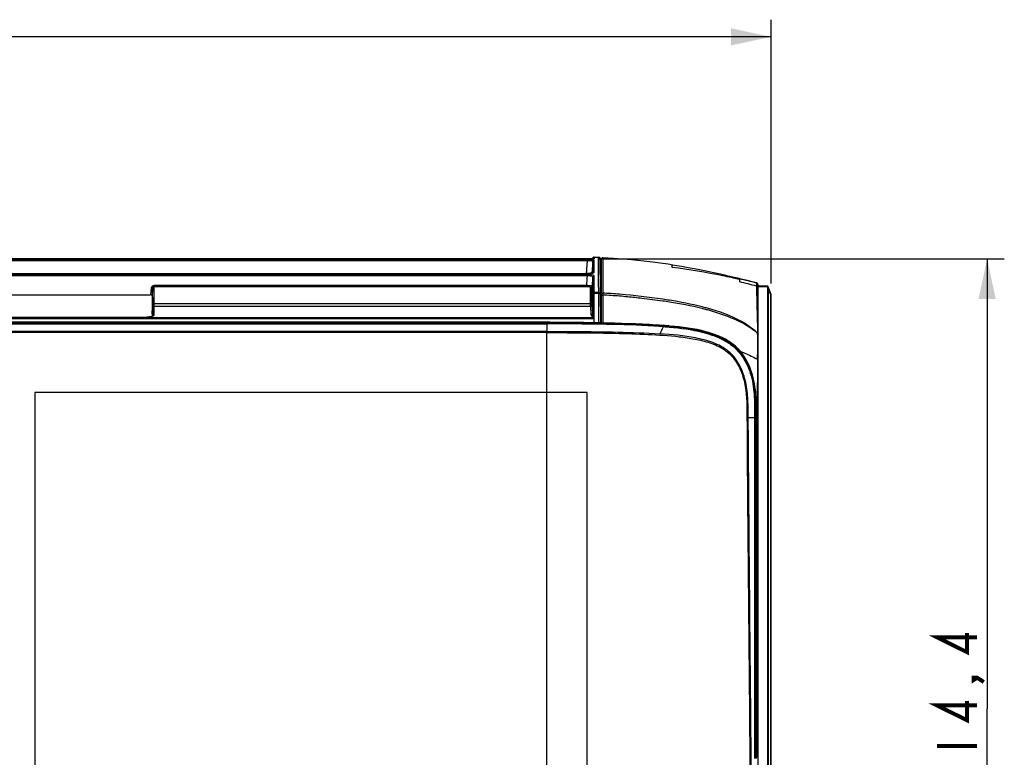
# Model space of a CAD drawing. Extents: x -156 to 3463, y -362 to 2133.
# Drawn here: x 1400 to 1744, y 733 to 990 of the extents above; entities that cross this region are included whole.
import ezdxf

# ---------------------------------------------------------------- set-up
doc = ezdxf.new("R2010")
doc.units = 0
doc.header["$LTSCALE"] = 130.68
doc.layers.get('0').update_dxf_attribs({"linetype": 'CONTINUOUS'})
doc.layers.add('06___PRT_ALL_SURFS', color=7, linetype='CONTINUOUS')
doc.layers.add('LAY0001', color=7, linetype='CONTINUOUS')
doc.styles.get("Standard").update_dxf_attribs({"font": 'txt', "width": 0.85})
doc.dimstyles.new('DIMSTYLE_1', dxfattribs={"dimtxt": 14, "dimasz": 14, "dimexe": 1.5, "dimexo": 1, "dimgap": 0.875, "dimtad": 1, "dimdec": 1, "dimdsep": 46, "dimtxsty": 'Standard', "dimblk": '_ARROW_FILLED', "dimblk1": '_ARROW_FILLED', "dimblk2": '_ARROW_FILLED', "dimcen": 0.09, "dimadec": 0, "dimazin": 0, "dimtp": 0.01, "dimtm": 0.01, "dimtfac": 1, "dimtdec": 1, "dimtofl": 0, "dimtmove": 0, "dimatfit": 3, "dimldrblk": '_ARROW_FILLED', "dimfxl": 1, "dimtolj": 1, "dimarcsym": 0})

# ---------------------------------------------------------------- blocks, each defined once
blk = doc.blocks.new('_ARROW_FILLED')
at = {"color": 0, "linetype": 'ByBlock'}
blk.add_solid([(0, 0), (-1, 0.214), (-1, -0.214)], dxfattribs=at)
blk = doc.blocks.new('*D5')
at = {"color": 2, "linetype": 'Continuous', "transparency": 16777216}
for p, q in [((658.47, 898.11), (658.47, 990.32)), ((1662.92, 898.11), (1662.92, 990.32)), ((658.47, 984.32), (1160.7, 984.32)), ((1662.92, 984.32), (1160.7, 984.32))]:
    blk.add_line(p, q, dxfattribs=at)
at = {"color": 2, "linetype": 'Continuous', "transparency": 16777216, "xscale": 14, "yscale": 14, "zscale": 14}
for p, rotation in [((658.47, 984.32), 180.0000000022), ((1662.92, 984.32), 2.2e-09)]:
    blk.add_blockref('_ARROW_FILLED', p, dxfattribs=dict(at, rotation=rotation))
blk = doc.blocks.new('*D6')
at = {"color": 2, "linetype": 'Continuous', "transparency": 16777216}
for p, q in [((1602.63, 906.75), (1744.42, 906.75)), ((1738.42, 906.75), (1738.42, 749.56)), ((1738.42, 592.36), (1738.42, 749.56)), ((1587.87, 592.36), (1744.42, 592.36))]:
    blk.add_line(p, q, dxfattribs=at)
at = {"color": 2, "linetype": 'Continuous', "transparency": 16777216, "xscale": 14, "yscale": 14, "zscale": 14}
for p, rotation in [((1738.42, 906.75), 90), ((1738.42, 592.36), 270)]:
    blk.add_blockref('_ARROW_FILLED', p, dxfattribs=dict(at, rotation=rotation))

msp = doc.modelspace()

# ---------------------------------------------------------------- linework, layer by layer
at = {"color": 7, "linetype": 'Continuous'}
for p, q in [((1598.681, 906.486), (722.709, 906.486)), ((1598.681, 906.031), (722.709, 906.031)), ((1598.651, 906.628), (722.739, 906.628)), ((1598.631, 906.748), (722.759, 906.748)), ((1598.681, 906.031), (1598.42, 903.026)), ((1598.651, 906.628), (1598.651, 906.629)), ((1598.681, 906.031), (1598.681, 906.486)), ((1600.657, 905.845), (1600.305, 901.789)), ((1600.657, 906.907), (1600.633, 906.635)), ((1600.655, 906.891), (1600.638, 906.691)), ((1600.638, 906.692), (1600.645, 906.775)), ((1600.645, 906.775), (1600.657, 906.907)), ((1600.656, 903), (1600.657, 905.845)), ((1600.657, 906.907), (1600.657, 906.908)), ((1600.657, 906.907), (1600.657, 906.904)), ((1600.657, 906.904), (1600.657, 906.704)), ((1600.94, 907.315), (1600.861, 907.268)), ((1601.154, 902.105), (1601.155, 906.3)), ((1601.155, 907.364), (1602.634, 907.364)), ((1601.155, 907.364), (1601.155, 906.781)), ((1602.634, 907.363), (1602.634, 907.364)), ((1602.638, 907.003), (1602.634, 907.363)), ((1602.647, 905.942), (1602.638, 907.003)), ((1602.661, 904.269), (1602.647, 905.942)), ((1603.234, 906.84), (1603.234, 906.852)), ((1603.43, 884.38), (1603.234, 906.769)), ((1603.615, 906.812), (1603.595, 906.673)), ((1603.595, 906.672), (1603.595, 884.376)), ((1604.121, 907.171), (1604.123, 906.528)), ((1604.123, 906.528), (1604.123, 906.096)), ((1604.123, 906.096), (1604.123, 905.661)), ((1604.123, 905.661), (1604.124, 905.498)), ((1604.124, 905.498), (1604.124, 904.289)), ((1598.704, 901.27), (722.686, 901.27)), ((722.766, 901.659), (1598.624, 901.659)), ((1598.42, 903.026), (1598.289, 901.524)), ((1598.624, 901.667), (1598.624, 901.659)), ((1598.704, 900.823), (1598.704, 901.27)), ((1600.656, 901.881), (1600.656, 903)), ((1602.708, 898.874), (1602.661, 904.269)), ((1603.258, 904.011), (1603.567, 904.003)), ((1603.566, 903.967), (1603.259, 903.975)), ((1603.595, 903.669), (1603.261, 903.678)), ((1604.124, 902.457), (1604.123, 899.261)), ((1604.124, 904.289), (1604.124, 904.068)), ((1604.124, 904.068), (1604.124, 903.644)), ((1604.124, 903.644), (1604.124, 902.731)), ((1604.124, 902.731), (1604.124, 902.457)), ((1628.61, 904.607), (1628.612, 904.607)), ((1598.704, 900.823), (722.686, 900.823)), ((1598.631, 899.975), (1598.413, 897.433)), ((1598.704, 900.823), (1598.631, 899.975)), ((1600.655, 900.343), (1600.38, 897.138)), ((1600.654, 894.558), (1600.655, 900.343)), ((1601.152, 894.997), (1601.153, 900.79)), ((1602.709, 898.825), (1602.708, 898.874)), ((1602.71, 898.637), (1602.709, 898.825)), ((1602.742, 894.997), (1602.71, 898.637)), ((1603.29, 900.376), (1603.595, 900.367)), ((1603.595, 900.176), (1603.292, 900.184)), ((1603.595, 899.882), (1603.294, 899.89)), ((1604.123, 899.261), (1604.123, 898.706)), ((1604.123, 898.706), (1604.123, 898.095)), ((1604.123, 898.095), (1604.123, 897.445)), ((1652.014, 899.737), (1652.014, 899.545)), ((1652.014, 898.699), (1652.014, 899.545)), ((1657.825, 898.385), (1657.834, 898.319)), ((1657.832, 898.32), (1657.834, 897.524)), ((1446.406, 896.488), (1446.205, 894.155)), ((1446.904, 896.488), (1446.695, 894.057)), ((1446.905, 894.957), (1446.904, 896.488)), ((1446.907, 891.927), (1446.905, 894.957)), ((1598.413, 897.433), (1447.402, 897.433)), ((1447.402, 897.433), (1447.402, 896.986)), ((1598.413, 896.986), (1447.402, 896.986)), ((1447.404, 894.529), (1447.402, 896.986)), ((1447.406, 891.136), (1447.404, 894.529)), ((1598.413, 897.433), (1598.413, 896.986)), ((1599.877, 892.176), (1599.882, 896.692)), ((1600.37, 891.175), (1600.645, 894.326)), ((1600.374, 891.575), (1600.377, 894.563)), ((1600.377, 894.563), (1600.38, 897.138)), ((1602.344, 894.654), (1601.143, 894.654)), ((1602.742, 894.997), (1601.152, 894.997)), ((1602.744, 894.654), (1602.344, 894.654)), ((1602.743, 894.803), (1602.742, 894.935)), ((1602.744, 894.654), (1602.743, 894.803)), ((1602.746, 894.418), (1602.744, 894.654)), ((1602.747, 894.32), (1602.746, 894.418)), ((1602.748, 894.178), (1602.747, 894.32)), ((1604.123, 897.445), (1604.123, 896.768)), ((1604.123, 896.768), (1604.123, 896.086)), ((1604.123, 896.086), (1604.125, 894.807)), ((1657.834, 897.524), (1657.834, 897.259)), ((1658.397, 612.007), (1658.397, 897.65)), ((1661.688, 897.223), (1658.397, 897.334)), ((1661.688, 896.894), (1658.397, 897.005)), ((1661.688, 897.223), (1661.688, 896.939)), ((1661.688, 896.939), (1661.688, 896.894)), ((1661.688, 896.894), (1661.688, 896.838)), ((1661.688, 896.838), (1661.688, 896.636)), ((1661.688, 896.636), (1661.688, 896.122)), ((1661.688, 896.122), (1661.688, 613.249)), ((1661.959, 897.03), (1661.957, 896.167)), ((1661.957, 896.167), (1661.959, 613.443)), ((1662.903, 894.217), (1661.958, 896.703)), ((1662.067, 896.744), (1661.959, 897.03)), ((1662.903, 894.55), (1662.067, 896.744)), ((1662.903, 615.468), (1662.903, 894.55)), ((1662.923, 615.574), (1662.923, 894.443)), ((1333.735, 894.155), (1446.205, 894.155)), ((1446.695, 894.057), (1446.695, 893.239)), ((1446.695, 893.239), (1446.695, 890.499)), ((1446.908, 890.698), (1446.907, 891.927)), ((1447.405, 890.947), (1447.406, 891.136)), ((1447.406, 891.136), (1599.876, 891.136)), ((1599.872, 890.745), (1599.876, 891.136)), ((1599.876, 891.136), (1599.877, 892.176)), ((1602.756, 893.282), (1602.748, 894.178)), ((1602.762, 892.642), (1602.756, 893.282)), ((1602.773, 891.377), (1602.762, 892.642)), ((1602.778, 890.711), (1602.773, 891.377)), ((1604.125, 894.297), (1604.125, 894.138)), ((1604.125, 894.138), (1604.125, 892.764)), ((1604.125, 892.764), (1604.126, 891.399)), ((1604.126, 891.399), (1604.127, 890.05)), ((1446.692, 888.049), (1446.907, 890.512)), ((1446.695, 890.499), (1446.695, 889.491)), ((1446.695, 889.491), (1446.695, 888.435)), ((1446.695, 887.613), (1446.695, 886.766)), ((1446.916, 886.944), (1446.916, 889.79)), ((1447.088, 887.613), (1447.088, 886.912)), ((1447.414, 890.21), (1599.924, 890.21)), ((1447.414, 887.364), (1447.414, 890.21)), ((1600.149, 887.372), (1599.924, 890.21)), ((1600.646, 887.792), (1600.421, 890.631)), ((1602.794, 888.871), (1602.778, 890.711)), ((1602.825, 885.369), (1602.794, 888.871)), ((1604.127, 890.05), (1604.128, 888.7)), ((1638.918, 889.395), (1638.71, 889.447)), ((721.157, 886.305), (1600.657, 886.305)), ((721.157, 885.903), (1601.143, 885.903)), ((1584.624, 884.61), (736.766, 884.61)), ((1337.953, 886.398), (1444.834, 886.398)), ((1337.953, 886.362), (1444.834, 886.362)), ((1444.834, 886.398), (1444.834, 886.362)), ((1446.222, 886.575), (1445.827, 886.484)), ((1446.915, 886.911), (1446.916, 886.944)), ((1446.915, 886.912), (1446.919, 886.933)), ((1584.624, 884.285), (1584.624, 884.61)), ((1601.143, 884.424), (1601.143, 885.903)), ((1602.834, 884.392), (1602.825, 885.369)), ((1603.595, 884.377), (1603.43, 884.38)), ((1604.131, 885.952), (1604.133, 884.526)), ((1604.133, 884.526), (1604.133, 884.365)), ((1584.624, 658.931), (1584.624, 880.991)), ((1625.486, 883.294), (1625.955, 883.442)), ((1658.203, 880.383), (1658.207, 880.768)), ((1658.143, 871.368), (1658.089, 855.926)), ((1658.145, 871.715), (1658.143, 871.368)), ((1584.624, 860.09), (1405.695, 860.09)), ((1405.695, 860.09), (1405.695, 690.09)), ((1598.695, 690.117), (1598.695, 860.072)), ((1658.086, 854.96), (1658.075, 851.344)), ((1658.089, 855.926), (1658.086, 854.96)), ((1657.424, 851.332), (1657.838, 851.332)), ((1658.075, 851.344), (1658.07, 849.712)), ((1657.825, 732.25), (1657.84, 849.072)), ((1657.893, 748.586), (1657.893, 732.645))]:
    msp.add_line(p, q, dxfattribs=at)
for points in [[(1599.006, 906.75), (1598.771, 906.749), (1598.631, 906.749)], [(1599.042, 906.631), (1598.804, 906.629), (1598.651, 906.629)], [(1599.453, 906.757), (1599.234, 906.753), (1599.006, 906.75)], [(1599.493, 906.638), (1599.272, 906.634), (1599.042, 906.631)], [(1600.038, 906.774), (1599.856, 906.767), (1599.661, 906.762), (1599.453, 906.757)], [(1600.078, 906.658), (1599.897, 906.651), (1599.701, 906.644), (1599.493, 906.638)], [(1600.648, 906.808), (1600.615, 906.806), (1600.494, 906.797), (1600.357, 906.789), (1600.205, 906.781), (1600.038, 906.774)], [(1600.966, 906.733), (1600.964, 906.733), (1600.941, 906.728), (1600.893, 906.72), (1600.828, 906.712), (1600.745, 906.702), (1600.645, 906.693), (1600.527, 906.684), (1600.394, 906.675), (1600.244, 906.666), (1600.078, 906.658)], [(1600.861, 907.268), (1600.795, 907.211), (1600.742, 907.146), (1600.703, 907.077), (1600.678, 907.014)], [(1601.155, 907.364), (1601.13, 907.363), (1601.03, 907.348), (1600.94, 907.315)], [(1604.121, 907.172), (1604.017, 907.166), (1603.882, 907.125), (1603.765, 907.048), (1603.673, 906.941), (1603.615, 906.812)], [(1628.611, 904.607), (1626.964, 904.86), (1620.635, 905.719), (1614.232, 906.421), (1607.944, 906.942), (1604.121, 907.171)], [(1599.416, 901.691), (1599.092, 901.675), (1598.749, 901.667), (1598.624, 901.667)], [(1599.985, 901.742), (1599.715, 901.713), (1599.416, 901.691)], [(1600.788, 901.915), (1600.777, 901.91), (1600.706, 901.883), (1600.584, 901.847), (1600.423, 901.81), (1600.222, 901.775), (1599.985, 901.742)], [(1657.825, 898.385), (1656.345, 898.767), (1654.714, 899.176), (1653.015, 899.59), (1651.274, 900.004), (1649.588, 900.397), (1647.927, 900.775), (1646.278, 901.143), (1644.634, 901.501), (1642.989, 901.853), (1641.33, 902.201), (1639.661, 902.544), (1637.913, 902.898), (1636.025, 903.271), (1633.968, 903.666), (1631.621, 904.096), (1629.236, 904.506), (1628.61, 904.607)], [(1661.931, 897.084), (1661.913, 897.11), (1661.891, 897.135), (1661.865, 897.158), (1661.837, 897.178), (1661.806, 897.195), (1661.773, 897.208), (1661.737, 897.217), (1661.701, 897.222), (1661.688, 897.223)], [(1662.923, 894.444), (1662.921, 894.478), (1662.915, 894.513), (1662.905, 894.546), (1662.903, 894.55)], [(1445.827, 886.484), (1445.384, 886.423), (1444.916, 886.398), (1444.834, 886.398)], [(1446.919, 886.933), (1446.885, 886.893), (1446.761, 886.799), (1446.539, 886.686), (1446.222, 886.575)], [(1600.9, 886.422), (1600.863, 886.394), (1600.824, 886.368), (1600.784, 886.347), (1600.742, 886.329), (1600.7, 886.315), (1600.657, 886.305)]]:
    msp.add_lwpolyline(points, dxfattribs=at)
at = {"color": 2, "linetype": 'Continuous', "const_width": 1.4}
for points in [[(1734.92, 774.57), (1720.92, 774.57), (1731.42, 769.364), (1731.42, 776.057)], [(1734.92, 760.439), (1733.753, 759.695), (1733.753, 760.439), (1734.92, 760.439), (1737.253, 758.951)], [(1734.92, 750.77), (1720.92, 750.77), (1731.42, 745.564), (1731.42, 752.257)], [(1720.92, 736.639), (1734.92, 736.639)]]:
    msp.add_lwpolyline(points, dxfattribs=at)
at = {"color": 7, "linetype": 'Continuous'}
for centre, radius, start, end in [((1598.652, 944.968), 38.34, 269.99849, 270.48901), ((1598.679, 871.527), 34.96, 89.45825, 89.9972), ((1599.066, 887.974), 18.061, 90.39243, 91.22243), ((1598.73, 875.732), 30.754, 88.34329, 89.47989), ((1602.634, 906.764), 0.6, 0.5, 62.30282), ((1598.703, 888.336), 12.934, 88.54602, 89.99473), ((1598.726, 889.132), 12.138, 87.09021, 88.55606), ((1598.793, 890.452), 10.817, 85.5148, 87.09371), ((1598.865, 893.197), 7.627, 89.25334, 91.20747), ((1603.154, 686.497), 218.766, 75.5256, 77.09456), ((1614.088, 732.909), 170.072, 75.0933, 77.11486), ((1657.647, 897.656), 0.75, 0, 75.66785), ((1594.653, 715.284), 179.773, 85.08998, 86.97971), ((1808.524, 899.072), 150.697, 180.68987, 181.11163), ((2024.163, 903.006), 366.372, 181.07251, 181.29542), ((1572.356, 891.633), 28.017, 359.06926, 359.88238), ((1594.479, 707.357), 187.03, 85.22934, 87.04365), ((1593.81, 701.004), 193.416, 84.38653, 85.18829), ((1588.013, 641.965), 252.739, 83.80029, 84.38785), ((1580.705, 574.233), 320.865, 83.35747, 83.80903), ((1599.626, 714.201), 180.248, 81.1297, 81.8772), ((1599.814, 713.026), 180.768, 81.2086, 81.95491), ((1422.218, 888.454), 24.477, 359.05125, 359.95603), ((1420.743, 890.692), 26.165, 359.60634, 0.01333), ((1616.138, 800.604), 92.239, 75.54589, 75.74747), ((1615.575, 796.18), 96.094, 75.77104, 75.94123), ((1617.682, 806.536), 86.109, 74.47254, 75.55551), ((1617.093, 802.109), 89.973, 74.745, 75.78013), ((1619.235, 812.162), 80.272, 73.3551, 74.46548), ((1618.497, 807.3), 84.595, 73.68528, 74.73714), ((1618.939, 808.809), 83.023, 72.66362, 73.6854), ((1577.21, -407.298), 1291.945, 88.895231, 89.304352), ((1604.059, 575.081), 309.137, 86.3183, 86.51831), ((1604.583, 583.223), 300.979, 86.11939, 86.31838), ((1605.153, 591.631), 292.551, 85.92253, 86.11936), ((1613.782, 711.915), 171.958, 85.3573, 85.94075), ((1644.074, 866.519), 20.087, 46.91323, 48.62069), ((1644.132, 864.687), 21.371, 50.26083, 51.78861), ((1645.977, 868.554), 17.3, 45.0161, 46.9121), ((1646.247, 867.23), 18.064, 48.54, 50.26045), ((3153.196, 866.225), 1495.061, 179.553708, 179.729297), ((2837.927, 868.461), 1179.784, 179.421011, 179.543048), ((1586.908, -2136.323), 2996.417, 89.774615, 90.043673), ((1634.339, 855.652), 23.559, 4.69644, 7.6035), ((1634.743, 855.683), 23.153, 0.5825, 4.70073), ((1123.916, 846.038), 533.958, 0.83553, 1.05988), ((1450.43, 850.846), 207.409, 0.38512, 0.82293), ((1020.739, 855.977), 637.157, 359.72205, 359.974187), ((1635.082, 855.69), 22.815, 0.0002, 0.57391), ((1448.831, 850.827), 209.007, 0.13854, 0.38739), ((984.972, 849.573), 672.869, 359.95732, 0.14975)]:
    msp.add_arc(centre, radius, start, end, dxfattribs=at)
msp.add_ellipse((1444.601, 867.02), major_axis=(1.945, 22.2), ratio=0.0349618, start_param=-0.3797503, end_param=-0.3231896, dxfattribs=at)
for points, knots in [([(1600.657, 905.845), (1600.658, 905.894), (1600.431, 905.953), (1599.937, 906.026), (1599.354, 906.037), (1598.942, 906.035)], [0, 0, 0, 0, 0.0832093, 0.2918662, 1, 1, 1, 1]), ([(1601.155, 906.781), (1601.155, 906.725), (1600.834, 906.74), (1600.492, 906.656), (1599.767, 906.649), (1599.264, 906.632), (1598.98, 906.629)], [0, 0, 0, 0, 0.0769754, 0.2885732, 0.6098213, 1, 1, 1, 1]), ([(1601.155, 906.3), (1601.155, 906.34), (1600.952, 906.37), (1600.702, 906.419), (1600.195, 906.45), (1599.83, 906.467), (1599.62, 906.473)], [0, 0, 0, 0, 0.0766733, 0.2783094, 0.5946649, 1, 1, 1, 1]), ([(1600.657, 906.907), (1600.66, 906.941), (1600.671, 907.011), (1600.692, 907.078), (1600.705, 907.113)], [0, 0, 0, 0, 0.4755426, 1, 1, 1, 1]), ([(1600.657, 905.845), (1600.667, 905.957), (1600.695, 906.203), (1600.986, 906.241), (1601.062, 906.182)], [0, 0, 0, 0, 0.5373108, 1, 1, 1, 1]), ([(1600.705, 907.113), (1600.714, 907.135), (1600.734, 907.177), (1600.761, 907.216), (1600.776, 907.233)], [0, 0, 0, 0, 0.5162197, 1, 1, 1, 1]), ([(1600.776, 907.233), (1600.799, 907.258), (1600.862, 907.304), (1600.94, 907.291), (1600.975, 907.275)], [0, 0, 0, 0, 0.4746371, 1, 1, 1, 1]), ([(1601.155, 906.781), (1601.118, 906.781), (1601.04, 906.774), (1600.964, 906.755), (1600.926, 906.741)], [0, 0, 0, 0, 0.4816779, 1, 1, 1, 1]), ([(1600.975, 907.275), (1600.987, 907.27), (1601.012, 907.256), (1601.035, 907.24), (1601.047, 907.231)], [0, 0, 0, 0, 0.4671682, 1, 1, 1, 1]), ([(1602.763, 907.35), (1602.789, 907.344), (1602.841, 907.329), (1602.89, 907.307), (1602.913, 907.295)], [0, 0, 0, 0, 0.5003312, 1, 1, 1, 1]), ([(1603.137, 907.192), (1603.11, 907.227), (1603.009, 907.294), (1602.902, 907.233), (1602.855, 907.196)], [0, 0, 0, 0, 0.4263737, 1, 1, 1, 1]), ([(1602.913, 907.295), (1602.938, 907.282), (1602.984, 907.253), (1603.027, 907.218), (1603.047, 907.199)], [0, 0, 0, 0, 0.5017906, 1, 1, 1, 1]), ([(1603.047, 907.199), (1603.067, 907.18), (1603.104, 907.14), (1603.136, 907.095), (1603.149, 907.071)], [0, 0, 0, 0, 0.5045903, 1, 1, 1, 1]), ([(1603.149, 907.071), (1603.163, 907.048), (1603.188, 907), (1603.205, 906.949), (1603.212, 906.924)], [0, 0, 0, 0, 0.5073029, 1, 1, 1, 1]), ([(1603.212, 906.924), (1603.219, 906.898), (1603.23, 906.846), (1603.234, 906.794), (1603.234, 906.769)], [0, 0, 0, 0, 0.5146313, 1, 1, 1, 1]), ([(1598.624, 901.659), (1599.181, 901.659), (1599.946, 901.69), (1600.762, 901.862), (1601.068, 901.964), (1601.132, 902.048)], [0, 0, 0, 0, 0.651553, 0.8766745, 1, 1, 1, 1]), ([(1601.153, 900.79), (1601.153, 900.951), (1600.44, 901.15), (1600.013, 901.206), (1599.639, 901.235)], [0, 0, 0, 0, 0.3006689, 1, 1, 1, 1]), ([(1600.732, 901.909), (1600.762, 901.963), (1600.856, 902.082), (1601.007, 902.029), (1601.06, 901.988)], [0, 0, 0, 0, 0.478281, 1, 1, 1, 1]), ([(1601.132, 902.048), (1601.139, 902.057), (1601.149, 902.075), (1601.154, 902.095), (1601.154, 902.105)], [0, 0, 0, 0, 0.5305825, 1, 1, 1, 1]), ([(1628.367, 903.779), (1628.372, 903.986), (1628.355, 904.233), (1628.52, 904.62), (1628.61, 904.607)], [0, 0, 0, 0, 0.6970547, 1, 1, 1, 1]), ([(1652.014, 899.545), (1650.05, 899.995), (1642.221, 901.684), (1634.31, 902.992), (1628.367, 903.779)], [0, 0, 0, 0, 0.2514728, 1, 1, 1, 1]), ([(1600.655, 900.343), (1600.66, 900.531), (1599.875, 900.798), (1599.378, 900.818), (1598.965, 900.824)], [0, 0, 0, 0, 0.3134197, 1, 1, 1, 1]), ([(1600.655, 900.343), (1600.665, 900.453), (1600.696, 900.695), (1600.984, 900.732), (1601.06, 900.673)], [0, 0, 0, 0, 0.5337704, 1, 1, 1, 1]), ([(1447.402, 897.433), (1447.157, 897.433), (1446.649, 897.226), (1446.427, 896.733), (1446.406, 896.488)], [0, 0, 0, 0, 0.4993792, 1, 1, 1, 1]), ([(1446.406, 896.488), (1446.464, 896.483), (1446.53, 896.47), (1446.841, 896.478), (1446.776, 896.491)], [0, 0, 0, 0, 0.4674249, 1, 1, 1, 1]), ([(1600.38, 897.138), (1600.377, 897.198), (1600.116, 897.272), (1599.539, 897.39), (1598.88, 897.423), (1598.413, 897.433)], [0, 0, 0, 0, 0.0891287, 0.3033989, 1, 1, 1, 1]), ([(1599.882, 896.692), (1599.882, 896.847), (1599.146, 896.938), (1598.764, 896.986), (1598.413, 896.986)], [0, 0, 0, 0, 0.307166, 1, 1, 1, 1]), ([(1600.38, 897.138), (1600.37, 897.028), (1600.339, 896.786), (1600.051, 896.749), (1599.975, 896.808)], [0, 0, 0, 0, 0.5336562, 1, 1, 1, 1]), ([(1600.645, 894.323), (1600.656, 894.412), (1600.722, 894.62), (1600.968, 894.631), (1601.051, 894.582)], [0, 0, 0, 0, 0.4846142, 1, 1, 1, 1]), ([(1600.645, 894.321), (1600.648, 894.368), (1600.651, 894.447), (1600.654, 894.526), (1600.654, 894.558)], [0, 0, 0, 0, 0.5959791, 1, 1, 1, 1]), ([(1600.654, 894.558), (1600.664, 894.666), (1600.698, 894.906), (1600.982, 894.94), (1601.059, 894.882)], [0, 0, 0, 0, 0.5300011, 1, 1, 1, 1]), ([(1601.142, 894.654), (1601.145, 894.722), (1601.15, 894.742), (1601.15, 894.936), (1601.147, 894.917)], [0, 0, 0, 0, 0.7824275, 1, 1, 1, 1]), ([(1603.99, 894.797), (1604.012, 894.802), (1604.057, 894.808), (1604.102, 894.809), (1604.124, 894.807)], [0, 0, 0, 0, 0.5016721, 1, 1, 1, 1]), ([(1604.124, 894.807), (1604.125, 894.776), (1604.126, 894.605), (1604.126, 894.435), (1604.125, 894.297)], [0, 0, 0, 0, 0.1864937, 1, 1, 1, 1]), ([(1657.885, 894.724), (1657.903, 893.947), (1658.017, 889.302), (1658.135, 884.658), (1658.207, 880.79)], [0, 0, 0, 0, 0.1672884, 1, 1, 1, 1]), ([(1446.695, 894.057), (1446.695, 894.071), (1446.582, 894.18), (1446.426, 894.149), (1446.303, 894.131)], [0, 0, 0, 0, 0.100355, 1, 1, 1, 1]), ([(1446.907, 890.512), (1446.918, 890.619), (1446.953, 890.857), (1447.235, 890.891), (1447.312, 890.833)], [0, 0, 0, 0, 0.5283326, 1, 1, 1, 1]), ([(1446.908, 890.698), (1446.918, 890.806), (1446.952, 891.046), (1447.236, 891.08), (1447.313, 891.022)], [0, 0, 0, 0, 0.5300013, 1, 1, 1, 1]), ([(1599.872, 890.745), (1599.983, 890.746), (1600.226, 890.743), (1600.295, 891.024), (1600.244, 891.103)], [0, 0, 0, 0, 0.5426307, 1, 1, 1, 1]), ([(1600.374, 891.575), (1600.364, 891.467), (1600.33, 891.227), (1600.046, 891.193), (1599.969, 891.251)], [0, 0, 0, 0, 0.5300001, 1, 1, 1, 1]), ([(1603.323, 894.306), (1603.329, 894.286), (1603.34, 894.245), (1603.344, 894.204), (1603.344, 894.183)], [0, 0, 0, 0, 0.504184, 1, 1, 1, 1]), ([(1603.359, 892.477), (1603.359, 892.438), (1603.37, 892.355), (1603.393, 892.275), (1603.411, 892.236)], [0, 0, 0, 0, 0.4809335, 1, 1, 1, 1]), ([(1603.411, 892.236), (1603.429, 892.194), (1603.472, 892.117), (1603.554, 892.071), (1603.595, 892.068)], [0, 0, 0, 0, 0.5313894, 1, 1, 1, 1]), ([(1603.99, 894.129), (1604.013, 894.133), (1604.058, 894.138), (1604.103, 894.139), (1604.125, 894.138)], [0, 0, 0, 0, 0.5009106, 1, 1, 1, 1]), ([(1446.916, 889.79), (1446.927, 889.894), (1446.968, 890.127), (1447.244, 890.157), (1447.322, 890.101)], [0, 0, 0, 0, 0.5213949, 1, 1, 1, 1]), ([(1600.421, 890.631), (1600.409, 890.527), (1600.367, 890.297), (1600.094, 890.264), (1600.016, 890.32)], [0, 0, 0, 0, 0.5217189, 1, 1, 1, 1]), ([(1600.646, 887.792), (1600.634, 887.689), (1600.592, 887.459), (1600.318, 887.426), (1600.24, 887.482)], [0, 0, 0, 0, 0.521719, 1, 1, 1, 1]), ([(1657.352, 881.591), (1656.312, 882.508), (1651.697, 885.822), (1646.315, 887.849), (1642.228, 889.071)], [0, 0, 0, 0, 0.2453774, 1, 1, 1, 1]), ([(1657.352, 881.479), (1656.389, 882.238), (1652.146, 885.053), (1647.354, 886.913), (1643.678, 888.061)], [0, 0, 0, 0, 0.2414533, 1, 1, 1, 1]), ([(1444.834, 886.362), (1445.035, 886.362), (1445.737, 886.396), (1446.455, 886.535), (1446.903, 886.769)], [0, 0, 0, 0, 0.28399, 1, 1, 1, 1]), ([(1446.903, 886.769), (1446.965, 886.801), (1447.16, 886.915), (1447.342, 887.087), (1447.393, 887.237)], [0, 0, 0, 0, 0.305908, 1, 1, 1, 1]), ([(1446.916, 886.944), (1446.927, 887.048), (1446.968, 887.281), (1447.244, 887.311), (1447.322, 887.255)], [0, 0, 0, 0, 0.5213949, 1, 1, 1, 1]), ([(1447.393, 887.237), (1447.4, 887.258), (1447.41, 887.3), (1447.414, 887.343), (1447.414, 887.364)], [0, 0, 0, 0, 0.506261, 1, 1, 1, 1]), ([(1600.657, 886.305), (1600.577, 886.391), (1600.276, 886.663), (1600.171, 887.089), (1600.149, 887.372)], [0, 0, 0, 0, 0.2914686, 1, 1, 1, 1]), ([(1603.405, 887.256), (1603.405, 887.212), (1603.438, 887.111), (1603.53, 887.049), (1603.584, 887.036)], [0, 0, 0, 0, 0.4435889, 1, 1, 1, 1]), ([(1657.783, 855.915), (1657.732, 858.671), (1657.303, 864.273), (1654.915, 871.052), (1651.406, 875.624), (1646.86, 879.098), (1642.825, 880.599), (1640.126, 881.332)], [0, 0, 0, 0, 0.2448777, 0.4966775, 0.624609, 0.7515967, 1, 1, 1, 1]), ([(1652.193, 874.505), (1652.714, 874.295), (1654.735, 873.447), (1656.708, 872.485), (1658.145, 871.715)], [0, 0, 0, 0, 0.2560846, 1, 1, 1, 1]), ([(1658.145, 871.715), (1658.176, 871.676), (1658.219, 871.633), (1658.374, 871.407), (1658.329, 871.445)], [0, 0, 0, 0, 0.4569972, 1, 1, 1, 1]), ([(1657.913, 748.47), (1657.92, 752.638), (1657.866, 761.005), (1657.897, 782.14), (1657.864, 805.541), (1657.951, 831.069), (1657.854, 843.829), (1657.877, 850.157)], [0, 0, 0, 0, 0.1229572, 0.2468654, 0.6235323, 0.8133287, 1, 1, 1, 1]), ([(1658.07, 849.712), (1657.997, 824.296), (1657.988, 790.549), (1657.938, 756.802), (1657.913, 748.47)], [0, 0, 0, 0, 0.7531166, 1, 1, 1, 1])]:
    msp.add_open_spline(points, degree=3, knots=knots, dxfattribs=at)
for points in [[(1603.234, 906.852), (1603.233, 906.97), (1603.209, 907.099), (1603.137, 907.192)], [(1603.304, 898.826), (1603.305, 898.656), (1603.424, 898.368), (1603.589, 898.405)], [(1603.305, 898.62), (1603.307, 898.451), (1603.425, 898.166), (1603.589, 898.201)], [(1657.834, 898.319), (1658.13, 898.243), (1658.397, 897.899), (1658.397, 897.593)], [(1447.402, 896.986), (1447.168, 896.986), (1446.923, 896.722), (1446.904, 896.488)], [(1600.646, 887.792), (1600.646, 889.97), (1600.645, 892.148), (1600.645, 894.326)], [(1601.143, 885.902), (1601.142, 888.819), (1601.143, 891.737), (1601.143, 894.654)], [(1602.742, 894.997), (1603.019, 894.997), (1603.34, 894.7), (1603.342, 894.423)], [(1602.744, 894.654), (1602.969, 894.655), (1603.249, 894.518), (1603.323, 894.306)], [(1603.595, 894.327), (1603.595, 894.532), (1603.789, 894.755), (1603.99, 894.797)], [(1625.094, 892.641), (1620.092, 893.355), (1615.073, 893.963), (1610.04, 894.397)], [(1657.839, 897.258), (1658.132, 897.181), (1658.397, 896.842), (1658.397, 896.538)], [(1661.688, 896.894), (1661.799, 896.891), (1661.919, 896.806), (1661.958, 896.703)], [(1447.414, 890.21), (1447.414, 890.456), (1447.412, 890.701), (1447.405, 890.947)], [(1600.421, 890.631), (1600.407, 890.812), (1600.391, 890.994), (1600.37, 891.175)], [(1603.361, 892.22), (1603.363, 892.084), (1603.459, 891.893), (1603.595, 891.884)], [(1603.595, 893.741), (1603.595, 893.926), (1603.808, 894.098), (1603.99, 894.129)], [(1625.113, 892.015), (1622.686, 892.359), (1620.254, 892.66), (1617.82, 892.944)], [(1638.847, 890.003), (1635.082, 890.96), (1631.258, 891.694), (1627.42, 892.293)], [(1638.71, 889.447), (1634.994, 890.369), (1631.225, 891.085), (1627.442, 891.671)], [(1662.923, 894.11), (1662.923, 894.146), (1662.916, 894.183), (1662.903, 894.217)], [(1446.916, 889.79), (1446.916, 890.031), (1446.914, 890.272), (1446.907, 890.512)], [(1599.924, 890.21), (1599.91, 890.389), (1599.893, 890.567), (1599.872, 890.745)], [(1600.9, 886.422), (1600.705, 886.844), (1600.66, 887.328), (1600.646, 887.792)], [(1604.128, 888.7), (1604.128, 887.784), (1604.129, 886.868), (1604.131, 885.952)], [(1592.896, 884.551), (1590.139, 884.585), (1587.381, 884.581), (1584.624, 884.61)], [(1601.143, 885.903), (1601.016, 886.071), (1600.832, 886.189), (1600.657, 886.305)], [(1601.143, 885.902), (1601.083, 886.084), (1600.986, 886.251), (1600.9, 886.422)], [(1603.43, 884.38), (1602.993, 884.389), (1602.556, 884.398), (1602.12, 884.406)], [(1622.832, 883.648), (1616.427, 884.037), (1610.011, 884.242), (1603.595, 884.377)], [(1640.126, 881.332), (1636.079, 882.432), (1631.881, 882.968), (1627.701, 883.309)], [(1658.207, 880.781), (1658.316, 880.678), (1658.397, 880.524), (1658.397, 880.374)], [(1658.145, 871.715), (1658.147, 872.24), (1658.149, 872.764), (1658.151, 873.289)], [(1657.877, 850.157), (1657.88, 851.066), (1657.885, 851.976), (1657.889, 852.886)]]:
    msp.add_open_spline(points, degree=3, dxfattribs=at)
at = {"layer": '06___PRT_ALL_SURFS', "color": 7, "linetype": 'Continuous'}
msp.add_line((1601.155, 907.364), (1602.634, 907.364), dxfattribs=at)
at = {"layer": 'LAY0001', "color": 7, "linetype": 'Continuous'}
for p, q in [((1584.624, 884.049), (1584.624, 880.992)), ((1603.054, 884.146), (1603.314, 884.142)), ((1603.314, 884.142), (1603.453, 884.139)), ((1603.453, 884.139), (1603.622, 884.136)), ((1584.624, 881.431), (1160.695, 881.432)), ((1584.624, 880.992), (1160.695, 880.992)), ((1603.309, 883.922), (1603.015, 883.927)), ((1603.448, 883.92), (1603.309, 883.922)), ((1654.968, 851.332), (1657.184, 851.332)), ((1657.184, 851.332), (1657.184, 851.498)), ((1654.742, 819.457), (1654.744, 819.159)), ((1654.744, 819.159), (1654.748, 818.739)), ((1654.748, 818.739), (1654.754, 818.021)), ((1657.407, 732.244), (1657.407, 733.658))]:
    msp.add_line(p, q, dxfattribs=at)
for centre, radius, start, end in [((1585.603, -168.36), 1052.651, 89.050132, 89.715757), ((1586.956, -127.381), 1011.436, 89.090259, 89.780151), ((1611.737, 688.896), 194.669, 85.82113, 85.99267), ((1611.837, 688.143), 195.628, 85.86576, 85.99915), ((1629.022, 841.473), 41.124, 73.04879, 74.42629)]:
    msp.add_arc(centre, radius, start, end, dxfattribs=at)
for points, knots in [([(1160.695, 884.285), (1231.35, 884.285), (1372.66, 884.307), (1513.969, 884.239), (1584.624, 884.285)], [0, 0, 0, 0, 0.5, 1, 1, 1, 1]), ([(1160.695, 884.049), (1231.35, 884.049), (1337.332, 884.057), (1460.978, 884.039), (1531.633, 884.068), (1566.961, 884.008), (1584.624, 884.049)], [0, 0, 0, 0, 0.4999998, 0.7499984, 0.8750017, 1, 1, 1, 1]), ([(1584.624, 884.285), (1584.626, 884.256), (1584.623, 884.178), (1584.624, 884.1), (1584.624, 884.049)], [0, 0, 0, 0, 0.3586083, 1, 1, 1, 1]), ([(1590.837, 884.047), (1590.836, 884.097), (1590.832, 884.173), (1590.83, 884.251), (1590.825, 884.278)], [0, 0, 0, 0, 0.6444121, 1, 1, 1, 1]), ([(1603.622, 884.136), (1609.101, 884.041), (1616.394, 883.848), (1623.676, 883.421), (1625.486, 883.294)], [0, 0, 0, 0, 0.7512498, 1, 1, 1, 1]), ([(1584.624, 881.432), (1587.932, 881.43), (1601.116, 881.402), (1614.309, 881.179), (1624.168, 880.574)], [0, 0, 0, 0, 0.2508593, 1, 1, 1, 1]), ([(1584.624, 880.992), (1588.394, 880.992), (1595.932, 880.983), (1607.22, 880.818), (1618.423, 880.475), (1627.68, 880.001), (1634.954, 879.06), (1640.307, 877.938), (1645.516, 876.055), (1649.943, 872.52), (1652.649, 867.595), (1654.525, 860.513), (1654.489, 855.027), (1654.52, 851.416)], [0, 0, 0, 0, 0.1274973, 0.2548985, 0.3817378, 0.5065401, 0.5681316, 0.6295533, 0.6913446, 0.7538523, 0.8162677, 0.8778886, 1, 1, 1, 1]), ([(1625.341, 883.089), (1623.529, 883.216), (1616.237, 883.642), (1608.934, 883.83), (1603.448, 883.92)], [0, 0, 0, 0, 0.2487555, 1, 1, 1, 1]), ([(1654.968, 851.332), (1654.95, 853.383), (1654.91, 857.478), (1654.305, 863.652), (1652.298, 869.626), (1648.42, 874.817), (1642.68, 877.732), (1634.574, 879.739), (1628.328, 880.319), (1624.168, 880.574)], [0, 0, 0, 0, 0.1233472, 0.246387, 0.3713822, 0.4984331, 0.624579, 0.7494066, 1, 1, 1, 1]), ([(1657.349, 857.51), (1657.267, 860.003), (1656.77, 865.083), (1654.399, 871.142), (1651.21, 875.283), (1647.133, 878.559), (1643.476, 880.059), (1641.012, 880.811)], [0, 0, 0, 0, 0.2431826, 0.4943076, 0.6217229, 0.7488038, 1, 1, 1, 1]), ([(1641.038, 880.565), (1643.457, 879.822), (1647.046, 878.343), (1651.05, 875.124), (1654.185, 871.06), (1656.542, 865.09), (1657.03, 860.069), (1657.111, 857.591)], [0, 0, 0, 0, 0.2504814, 0.377215, 0.5042924, 0.7546428, 1, 1, 1, 1]), ([(1654.52, 851.416), (1654.542, 848.788), (1654.588, 838.135), (1654.675, 827.482), (1654.742, 819.457)], [0, 0, 0, 0, 0.2466673, 1, 1, 1, 1]), ([(1656.269, 669.633), (1656.253, 698.926), (1655.927, 743.777), (1655.305, 804.341), (1655.108, 835.616), (1654.968, 851.332)], [0, 0, 0, 0, 0.4836343, 0.7405062, 1, 1, 1, 1]), ([(1657.184, 851.332), (1657.213, 831.277), (1657.127, 791.572), (1657.171, 751.867), (1657.178, 732.217)], [0, 0, 0, 0, 0.5051032, 1, 1, 1, 1]), ([(1657.407, 733.658), (1657.403, 753.077), (1657.4, 782.449), (1657.392, 821.674), (1657.471, 841.48), (1657.424, 851.332)], [0, 0, 0, 0, 0.4950726, 0.7488233, 1, 1, 1, 1]), ([(1654.754, 818.021), (1654.867, 804.63), (1655.062, 784.66), (1655.311, 758.201), (1655.481, 738.744), (1655.601, 722.717), (1655.683, 710.068), (1655.734, 700.739), (1655.777, 691.535), (1655.8, 683.952), (1655.822, 677.964), (1655.81, 673.534), (1655.888, 669.154), (1655.707, 666.196), (1655.297, 664.794)], [0, 0, 0, 0, 0.2621334, 0.3909041, 0.5179329, 0.6429988, 0.704623, 0.7655313, 0.8256197, 0.8847744, 0.9139575, 0.9428457, 0.9714064, 1, 1, 1, 1])]:
    msp.add_open_spline(points, degree=3, knots=knots, dxfattribs=at)
for points in [[(1584.624, 884.285), (1586.691, 884.275), (1588.758, 884.288), (1590.825, 884.278)], [(1590.837, 884.047), (1588.766, 884.055), (1586.695, 884.04), (1584.624, 884.049)], [(1624.168, 880.574), (1624.56, 881.412), (1624.951, 882.25), (1625.341, 883.089)], [(1625.922, 883.047), (1629.833, 882.761), (1633.753, 882.33), (1637.58, 881.474)], [(1640.063, 881.087), (1635.475, 882.367), (1630.691, 882.918), (1625.94, 883.262)], [(1637.58, 881.474), (1638.743, 881.214), (1639.899, 880.916), (1641.038, 880.565)], [(1657.111, 857.591), (1657.144, 856.599), (1657.152, 855.606), (1657.163, 854.614)], [(1657.402, 854.49), (1657.391, 855.497), (1657.382, 856.504), (1657.349, 857.51)], [(1657.163, 854.614), (1657.174, 853.575), (1657.184, 852.536), (1657.184, 851.498)], [(1657.424, 851.332), (1657.425, 852.385), (1657.414, 853.438), (1657.402, 854.49)], [(1654.968, 851.332), (1654.824, 851.381), (1654.672, 851.402), (1654.52, 851.416)], [(1657.184, 851.498), (1657.275, 851.464), (1657.387, 851.422), (1657.424, 851.332)]]:
    msp.add_open_spline(points, degree=3, dxfattribs=at)

# ---------------------------------------------------------------- dimensions: what is measured, and where the dimension line sits
at = {"color": 2, "linetype": 'Continuous'}
dim = msp.add_linear_dim(base=(1662.923, 984.318), p1=(658.467, 897.11), p2=(1662.923, 897.11), dimstyle='DIMSTYLE_1', dxfattribs=at)
dim.commit()
dim.dimension.update_dxf_attribs({"geometry": '*D5', "text_midpoint": (1102.481, 984.318), "dimtype": 160})
dim = msp.add_linear_dim(base=(1738.42, 592.363), p1=(1601.631, 906.748), p2=(1586.872, 592.363), angle=270, dimstyle='DIMSTYLE_1', dxfattribs=at)
dim.commit()
dim.dimension.update_dxf_attribs({"geometry": '*D6', "text_midpoint": (1738.42, 718.789), "dimtype": 160})

doc.saveas('drawing.dxf')
